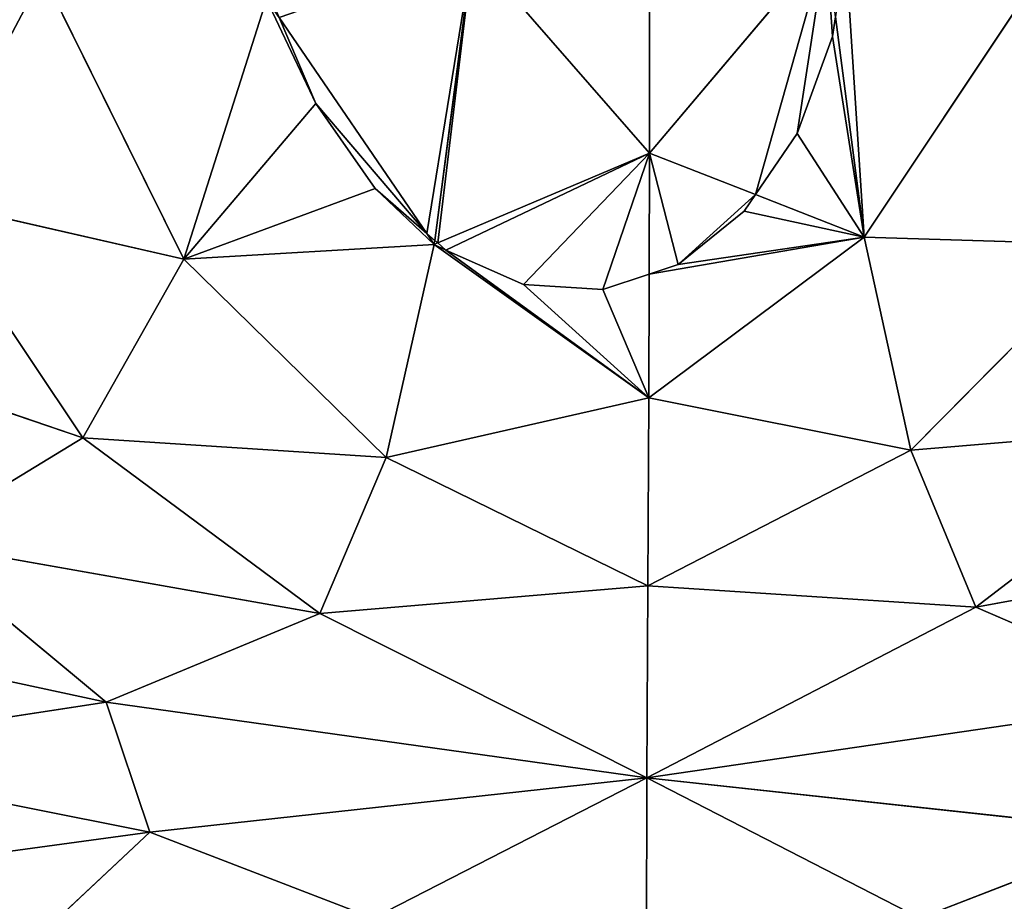
# Model space of a CAD drawing. Extents: x 0 to 2274, y 0 to 2279.
# Drawn here: x 1002 to 1152, y 633 to 767 of the extents above; entities that cross this region are included whole.
import ezdxf

# ---------------------------------------------------------------- set-up
doc = ezdxf.new("R2010")
doc.units = 0
doc.header["$LTSCALE"] = 25.4
doc.layers.get('0').update_dxf_attribs({"color": 13, "linetype": 'CONTINUOUS'})

msp = doc.modelspace()

# ---------------------------------------------------------------- linework, layer by layer
at = {"color": 0}
for p, q in [((1097.83, 797.13, 206.09), (1097.83, 747.02, 204.3)), ((1097.83, 797.13, 206.09), (1097.83, 747.02, 204.3)), ((1097.83, 747.02, 204.3), (1124.66, 778.73, 206.53)), ((1097.83, 747.02, 204.3), (1124.66, 778.73, 206.53)), ((1065.27, 733.79, 201.94), (1071.02, 777.8, 206.27)), ((1065.27, 733.79, 201.94), (1071.02, 777.8, 206.27)), ((1071.02, 777.8, 206.27), (1097.83, 747.02, 204.3)), ((1071.02, 777.8, 206.27), (1097.83, 747.02, 204.3)), ((1005.79, 774.15, 203.24), (1027.19, 730.95, 199.86)), ((1005.79, 774.15, 203.24), (1027.19, 730.95, 199.86)), ((1130.44, 734.29, 202.19), (1155.85, 772.42, 205.84)), ((1130.44, 734.29, 202.19), (1155.85, 772.42, 205.84)), ((1027.19, 730.95, 199.86), (1039.71, 770.42, 205.28)), ((1027.19, 730.95, 199.86), (1039.71, 770.42, 205.28)), ((1041.63, 767.61, 205.02), (1064.05, 734.86, 202.03)), ((1047.21, 754.55, 203.68), (1041.63, 767.61, 205.02)), ((1041.63, 767.61, 205.02), (1064.05, 734.86, 202.03)), ((1047.21, 754.55, 203.68), (1041.63, 767.61, 205.02)), ((1126.09, 767.73, 205.46), (1125.65, 764.74, 205.19)), ((1126.09, 767.73, 205.46), (1125.65, 764.74, 205.19)), ((1126.09, 767.73, 205.46), (1130.44, 734.29, 202.19)), ((1126.09, 767.73, 205.46), (1130.44, 734.29, 202.19)), ((1125.65, 764.74, 205.19), (1120.25, 750.01, 203.95)), ((1125.65, 764.74, 205.19), (1120.25, 750.01, 203.95)), ((1056.2, 741.69, 202.51), (1047.21, 754.55, 203.68)), ((1056.2, 741.69, 202.51), (1047.21, 754.55, 203.68)), ((1120.25, 750.01, 203.95), (1113.95, 740.73, 203.26)), ((1120.25, 750.01, 203.95), (1113.95, 740.73, 203.26)), ((1097.83, 747.02, 204.3), (1065.71, 733.4, 201.92)), ((1097.83, 747.02, 204.3), (1065.71, 733.4, 201.92)), ((1097.83, 747.02, 204.3), (1097.8, 728.68, 199.81)), ((1097.83, 747.02, 204.3), (1097.8, 728.68, 199.81)), ((1113.95, 740.73, 203.26), (1097.83, 747.02, 204.3)), ((1113.95, 740.73, 203.26), (1097.83, 747.02, 204.3)), ((1064.05, 734.86, 202.03), (1056.2, 741.69, 202.51)), ((1064.05, 734.86, 202.03), (1056.2, 741.69, 202.51)), ((987.66, 739.97, 197.79), (1011.85, 703.81, 189.25)), ((1027.19, 730.95, 199.86), (987.66, 739.97, 197.79)), ((987.66, 739.97, 197.79), (1011.85, 703.81, 189.25)), ((1027.19, 730.95, 199.86), (987.66, 739.97, 197.79)), ((1112.24, 738.21, 202.59), (1113.95, 740.73, 203.26)), ((1112.24, 738.21, 202.59), (1113.95, 740.73, 203.26)), ((1130.44, 734.29, 202.19), (1113.95, 740.73, 203.26)), ((1130.44, 734.29, 202.19), (1113.95, 740.73, 203.26)), ((1112.24, 738.21, 202.59), (1102.18, 730.13, 200.3)), ((1112.24, 738.21, 202.59), (1102.18, 730.13, 200.3)), ((1064.05, 734.86, 202.03), (1065.27, 733.79, 201.94)), ((1064.05, 734.86, 202.03), (1065.19, 733.18, 201.88)), ((1065.19, 733.18, 201.88), (1065.27, 733.79, 201.94)), ((1065.27, 733.79, 201.94), (1065.71, 733.4, 201.92)), ((1097.76, 709.88, 195.2), (1130.44, 734.29, 202.19)), ((1097.76, 709.88, 195.2), (1130.44, 734.29, 202.19)), ((1130.44, 734.29, 202.19), (1168.32, 733.12, 200.47)), ((1137.54, 701.94, 191.13), (1130.44, 734.29, 202.19)), ((1130.44, 734.29, 202.19), (1168.32, 733.12, 200.47)), ((1137.54, 701.94, 191.13), (1130.44, 734.29, 202.19)), ((1027.19, 730.95, 199.86), (1065.19, 733.18, 201.88)), ((1027.19, 730.95, 199.86), (1065.19, 733.18, 201.88)), ((1065.19, 733.18, 201.88), (1057.89, 700.83, 190.82)), ((1065.19, 733.18, 201.88), (1057.89, 700.83, 190.82)), ((1065.71, 733.4, 201.92), (1065.19, 733.18, 201.88)), ((1065.19, 733.18, 201.88), (1097.76, 709.88, 195.2)), ((1065.19, 733.18, 201.88), (1097.76, 709.88, 195.2)), ((1065.71, 733.4, 201.92), (1066.95, 732.32, 201.62)), ((1065.71, 733.4, 201.92), (1066.95, 732.32, 201.62)), ((1066.95, 732.32, 201.62), (1078.74, 727.09, 199.98)), ((1066.95, 732.32, 201.62), (1078.74, 727.09, 199.98)), ((1168.32, 733.12, 200.47), (1137.54, 701.94, 191.13)), ((1168.32, 733.12, 200.47), (1137.54, 701.94, 191.13)), ((1011.85, 703.81, 189.25), (1027.19, 730.95, 199.86)), ((1011.85, 703.81, 189.25), (1027.19, 730.95, 199.86)), ((1057.89, 700.83, 190.82), (1027.19, 730.95, 199.86)), ((1057.89, 700.83, 190.82), (1027.19, 730.95, 199.86)), ((1102.18, 730.13, 200.3), (1097.8, 728.68, 199.81)), ((1102.18, 730.13, 200.3), (1097.8, 728.68, 199.81)), ((1097.8, 728.68, 199.81), (1090.76, 726.34, 199.44)), ((1097.8, 728.68, 199.81), (1090.76, 726.34, 199.44)), ((1097.8, 728.68, 199.81), (1097.76, 709.88, 195.2)), ((1097.8, 728.68, 199.81), (1097.76, 709.88, 195.2)), ((1078.74, 727.09, 199.98), (1090.76, 726.34, 199.44)), ((1078.74, 727.09, 199.98), (1090.76, 726.34, 199.44)), ((962.32, 720.75, 188.6), (1011.85, 703.81, 189.25)), ((962.32, 720.75, 188.6), (1011.85, 703.81, 189.25)), ((1097.76, 709.88, 195.2), (1057.89, 700.83, 190.82)), ((1097.76, 709.88, 195.2), (1057.89, 700.83, 190.82)), ((1097.76, 709.88, 195.2), (1097.62, 681.36, 179.55)), ((1097.76, 709.88, 195.2), (1097.62, 681.36, 179.55)), ((1137.54, 701.94, 191.13), (1097.76, 709.88, 195.2)), ((1137.54, 701.94, 191.13), (1097.76, 709.88, 195.2)), ((1183.5, 705.79, 189.81), (1137.54, 701.94, 191.13)), ((1183.5, 705.79, 189.81), (1137.54, 701.94, 191.13)), ((1183.5, 705.79, 189.81), (1147.36, 678.13, 175.55)), ((1183.5, 705.79, 189.81), (1147.36, 678.13, 175.55)), ((1011.85, 703.81, 189.25), (986, 688.09, 176.78)), ((1011.85, 703.81, 189.25), (986, 688.09, 176.78)), ((1011.85, 703.81, 189.25), (1047.8, 677.19, 175.29)), ((1011.85, 703.81, 189.25), (1047.8, 677.19, 175.29)), ((1057.89, 700.83, 190.82), (1011.85, 703.81, 189.25)), ((1057.89, 700.83, 190.82), (1011.85, 703.81, 189.25)), ((1097.62, 681.36, 179.55), (1137.54, 701.94, 191.13)), ((1097.62, 681.36, 179.55), (1137.54, 701.94, 191.13)), ((1137.54, 701.94, 191.13), (1147.36, 678.13, 175.55)), ((1137.54, 701.94, 191.13), (1147.36, 678.13, 175.55)), ((1047.8, 677.19, 175.29), (1057.89, 700.83, 190.82)), ((1047.8, 677.19, 175.29), (1057.89, 700.83, 190.82)), ((1057.89, 700.83, 190.82), (1097.62, 681.36, 179.55)), ((1057.89, 700.83, 190.82), (1097.62, 681.36, 179.55)), ((1147.36, 678.13, 175.55), (1209.14, 689.44, 177.16)), ((1147.36, 678.13, 175.55), (1209.14, 689.44, 177.16)), ((986, 688.09, 176.78), (1047.8, 677.19, 175.29)), ((1015.39, 663.71, 162.18), (986, 688.09, 176.78)), ((1015.39, 663.71, 162.18), (986, 688.09, 176.78)), ((986, 688.09, 176.78), (1047.8, 677.19, 175.29)), ((1097.62, 681.36, 179.55), (1047.8, 677.19, 175.29)), ((1097.62, 681.36, 179.55), (1047.8, 677.19, 175.29)), ((1097.62, 681.36, 179.55), (1097.45, 652.21, 160.41)), ((1097.62, 681.36, 179.55), (1097.45, 652.21, 160.41)), ((1147.36, 678.13, 175.55), (1097.62, 681.36, 179.55)), ((1147.36, 678.13, 175.55), (1097.62, 681.36, 179.55)), ((1015.39, 663.71, 162.18), (948.87, 678.05, 163.68)), ((1015.39, 663.71, 162.18), (948.87, 678.05, 163.68)), ((1047.8, 677.19, 175.29), (1015.39, 663.71, 162.18)), ((1047.8, 677.19, 175.29), (1015.39, 663.71, 162.18)), ((1047.8, 677.19, 175.29), (1097.45, 652.21, 160.41)), ((1047.8, 677.19, 175.29), (1097.45, 652.21, 160.41)), ((1147.36, 678.13, 175.55), (1097.45, 652.21, 160.41)), ((1147.36, 678.13, 175.55), (1097.45, 652.21, 160.41)), ((1179.55, 664.2, 162.32), (1147.36, 678.13, 175.55)), ((1179.55, 664.2, 162.32), (1147.36, 678.13, 175.55)), ((963.12, 655.7, 150.53), (1015.39, 663.71, 162.18)), ((963.12, 655.7, 150.53), (1015.39, 663.71, 162.18)), ((1097.45, 652.21, 160.41), (1015.39, 663.71, 162.18)), ((1015.39, 663.71, 162.18), (1022.03, 644, 153.92)), ((1097.45, 652.21, 160.41), (1015.39, 663.71, 162.18)), ((1015.39, 663.71, 162.18), (1022.03, 644, 153.92)), ((1179.55, 664.2, 162.32), (1097.45, 652.21, 160.41)), ((1179.55, 664.2, 162.32), (1097.45, 652.21, 160.41)), ((1022.03, 644, 153.92), (963.12, 655.7, 150.53)), ((1022.03, 644, 153.92), (963.12, 655.7, 150.53)), ((1022.03, 644, 153.92), (1097.45, 652.21, 160.41)), ((1022.03, 644, 153.92), (1097.45, 652.21, 160.41)), ((1055.92, 630.96, 166.71), (1097.45, 652.21, 160.41)), ((1055.92, 630.96, 166.71), (1097.45, 652.21, 160.41)), ((1097.45, 652.21, 160.41), (1097.41, 627.55, 174.33)), ((1097.45, 652.21, 160.41), (1097.41, 627.55, 174.33)), ((1097.45, 652.21, 160.41), (1138.9, 630.96, 166.71)), ((1097.45, 652.21, 160.41), (1172.8, 644.07, 153.94)), ((1097.45, 652.21, 160.41), (1138.9, 630.96, 166.71)), ((1097.45, 652.21, 160.41), (1172.8, 644.07, 153.94)), ((963.71, 636.03, 143.22), (1022.03, 644, 153.92)), ((963.71, 636.03, 143.22), (1022.03, 644, 153.92)), ((1001.84, 625.07, 158.83), (1022.03, 644, 153.92)), ((1001.84, 625.07, 158.83), (1022.03, 644, 153.92)), ((1022.03, 644, 153.92), (1055.92, 630.96, 166.71)), ((1022.03, 644, 153.92), (1055.92, 630.96, 166.71)), ((1138.9, 630.96, 166.71), (1172.8, 644.07, 153.94)), ((1138.9, 630.96, 166.71), (1172.8, 644.07, 153.94))]:
    msp.add_line(p, q, dxfattribs=at)

# ---------------------------------------------------------------- meshes
at = {"color": 43}
mesh = msp.add_polyface(dxfattribs=at)
corners = [(1097.83, 797.13, 206.09), (1071.02, 777.8, 206.27), (1097.83, 747.02, 204.3)]
mesh.append_faces([[corners[k] for k in face] for face in [(0, 1, 2)]], dxfattribs={"color": 43})
mesh = msp.add_polyface(dxfattribs=at)
corners = [(1124.66, 778.73, 206.53), (1097.83, 797.13, 206.09), (1097.83, 747.02, 204.3)]
mesh.append_faces([[corners[k] for k in face] for face in [(0, 1, 2)]], dxfattribs={"color": 43})
at = {"color": 95}
mesh = msp.add_polyface(dxfattribs=at)
corners = [(1005.79, 774.15, 203.24), (972.7, 788.92, 198.9), (987.66, 739.97, 197.79)]
mesh.append_faces([[corners[k] for k in face] for face in [(0, 1, 2)]], dxfattribs={"color": 95})
at = {"color": 43}
mesh = msp.add_polyface(dxfattribs=at)
corners = [(1113.95, 740.73, 203.26), (1124.66, 778.73, 206.53), (1097.83, 747.02, 204.3), (1120.25, 750.01, 203.95), (1125.65, 764.74, 205.19), (1126.09, 767.73, 205.46)]
mesh.append_faces([[corners[k] for k in face] for face in [(0, 1, 2), (1, 4, 5)]], dxfattribs={"vtx0": -1, "color": 43})
mesh.append_faces([[corners[k] for k in face] for face in [(1, 0, 3), (1, 3, 4)]], dxfattribs={"vtx0": -1, "vtx2": -1, "color": 43})
mesh = msp.add_polyface(dxfattribs=at)
corners = [(1040.6, 770.02, 205.25), (1071.02, 777.8, 206.27), (1040.47, 770.6, 205.3), (1041.63, 767.61, 205.02), (1064.05, 734.86, 202.03), (1065.27, 733.79, 201.94)]
mesh.append_faces([[corners[k] for k in face] for face in [(0, 1, 2), (1, 4, 5)]], dxfattribs={"vtx0": -1, "color": 43})
mesh.append_faces([[corners[k] for k in face] for face in [(1, 0, 3), (1, 3, 4)]], dxfattribs={"vtx0": -1, "vtx2": -1, "color": 43})
mesh = msp.add_polyface(dxfattribs=at)
corners = [(1065.71, 733.4, 201.92), (1071.02, 777.8, 206.27), (1065.27, 733.79, 201.94), (1097.83, 747.02, 204.3)]
mesh.append_faces([[corners[k] for k in face] for face in [(0, 1, 2), (1, 0, 3)]], dxfattribs={"vtx0": -1, "color": 43})
at = {"color": 95}
mesh = msp.add_polyface(dxfattribs=at)
corners = [(1130.44, 734.29, 202.19), (1127.62, 778.14, 206.47), (1126.09, 767.73, 205.46), (1155.85, 772.42, 205.84)]
mesh.append_faces([[corners[k] for k in face] for face in [(0, 1, 2), (1, 0, 3)]], dxfattribs={"vtx0": -1, "color": 95})
mesh = msp.add_polyface(dxfattribs=at)
corners = [(1027.19, 730.95, 199.86), (1005.79, 774.15, 203.24), (987.66, 739.97, 197.79)]
mesh.append_faces([[corners[k] for k in face] for face in [(0, 1, 2)]], dxfattribs={"color": 95})
mesh = msp.add_polyface(dxfattribs=at)
corners = [(1039.71, 770.42, 205.28), (1005.79, 774.15, 203.24), (1027.19, 730.95, 199.86)]
mesh.append_faces([[corners[k] for k in face] for face in [(0, 1, 2)]], dxfattribs={"color": 95})
mesh = msp.add_polyface(dxfattribs=at)
corners = [(1168.32, 733.12, 200.47), (1155.85, 772.42, 205.84), (1130.44, 734.29, 202.19)]
mesh.append_faces([[corners[k] for k in face] for face in [(0, 1, 2)]], dxfattribs={"color": 95})
mesh = msp.add_polyface(dxfattribs=at)
corners = [(1027.19, 730.95, 199.86), (1047.21, 754.55, 203.68), (1039.71, 770.42, 205.28), (1056.2, 741.69, 202.51), (1065.19, 733.18, 201.88), (1041.63, 767.61, 205.02), (1064.05, 734.86, 202.03)]
mesh.append_faces([[corners[k] for k in face] for face in [(2, 1, 5), (3, 4, 6)]], dxfattribs={"vtx0": -1, "color": 95})
mesh.append_faces([[corners[k] for k in face] for face in [(0, 1, 2), (1, 0, 3)]], dxfattribs={"vtx0": -1, "vtx1": -1, "color": 95})
mesh.append_faces([[corners[k] for k in face] for face in [(3, 0, 4)]], dxfattribs={"vtx0": -1, "vtx2": -1, "color": 95})
at = {"color": 43}
mesh = msp.add_polyface(dxfattribs=at)
corners = [(1047.21, 754.55, 203.68), (1064.05, 734.86, 202.03), (1041.63, 767.61, 205.02), (1056.2, 741.69, 202.51)]
mesh.append_faces([[corners[k] for k in face] for face in [(0, 1, 2), (1, 0, 3)]], dxfattribs={"vtx0": -1, "color": 43})
at = {"color": 95}
mesh = msp.add_polyface(dxfattribs=at)
corners = [(1130.44, 734.29, 202.19), (1120.25, 750.01, 203.95), (1113.95, 740.73, 203.26), (1125.65, 764.74, 205.19), (1126.09, 767.73, 205.46)]
mesh.append_faces([[corners[k] for k in face] for face in [(0, 1, 2), (3, 0, 4)]], dxfattribs={"vtx0": -1, "color": 95})
mesh.append_faces([[corners[k] for k in face] for face in [(1, 0, 3)]], dxfattribs={"vtx0": -1, "vtx1": -1, "color": 95})
at = {"color": 43}
mesh = msp.add_polyface(dxfattribs=at)
corners = [(1066.95, 732.32, 201.62), (1097.83, 747.02, 204.3), (1065.71, 733.4, 201.92), (1078.74, 727.09, 199.98), (1090.76, 726.34, 199.44), (1097.8, 728.68, 199.81)]
mesh.append_faces([[corners[k] for k in face] for face in [(0, 1, 2), (1, 4, 5)]], dxfattribs={"vtx0": -1, "color": 43})
mesh.append_faces([[corners[k] for k in face] for face in [(1, 0, 3), (1, 3, 4)]], dxfattribs={"vtx0": -1, "vtx2": -1, "color": 43})
mesh = msp.add_polyface(dxfattribs=at)
corners = [(1102.18, 730.13, 200.3), (1097.83, 747.02, 204.3), (1097.8, 728.68, 199.81), (1113.95, 740.73, 203.26), (1112.24, 738.21, 202.59)]
mesh.append_faces([[corners[k] for k in face] for face in [(0, 1, 2), (3, 0, 4)]], dxfattribs={"vtx0": -1, "color": 43})
mesh.append_faces([[corners[k] for k in face] for face in [(1, 0, 3)]], dxfattribs={"vtx0": -1, "vtx1": -1, "color": 43})
at = {"color": 95}
mesh = msp.add_polyface(dxfattribs=at)
corners = [(1011.85, 703.81, 189.25), (987.66, 739.97, 197.79), (962.32, 720.75, 188.6)]
mesh.append_faces([[corners[k] for k in face] for face in [(0, 1, 2)]], dxfattribs={"color": 95})
mesh = msp.add_polyface(dxfattribs=at)
corners = [(1027.19, 730.95, 199.86), (987.66, 739.97, 197.79), (1011.85, 703.81, 189.25)]
mesh.append_faces([[corners[k] for k in face] for face in [(0, 1, 2)]], dxfattribs={"color": 95})
mesh = msp.add_polyface(dxfattribs=at)
corners = [(1130.44, 734.29, 202.19), (1097.8, 728.68, 199.81), (1097.76, 709.88, 195.2), (1102.18, 730.13, 200.3), (1112.24, 738.21, 202.59), (1113.95, 740.73, 203.26)]
mesh.append_faces([[corners[k] for k in face] for face in [(0, 1, 2), (4, 0, 5)]], dxfattribs={"vtx0": -1, "color": 95})
mesh.append_faces([[corners[k] for k in face] for face in [(1, 0, 3), (3, 0, 4)]], dxfattribs={"vtx0": -1, "vtx1": -1, "color": 95})
mesh = msp.add_polyface(dxfattribs=at)
corners = [(1137.54, 701.94, 191.13), (1130.44, 734.29, 202.19), (1097.76, 709.88, 195.2)]
mesh.append_faces([[corners[k] for k in face] for face in [(0, 1, 2)]], dxfattribs={"color": 95})
mesh = msp.add_polyface(dxfattribs=at)
corners = [(1168.32, 733.12, 200.47), (1130.44, 734.29, 202.19), (1137.54, 701.94, 191.13)]
mesh.append_faces([[corners[k] for k in face] for face in [(0, 1, 2)]], dxfattribs={"color": 95})
mesh = msp.add_polyface(dxfattribs=at)
corners = [(1065.19, 733.18, 201.88), (1027.19, 730.95, 199.86), (1057.89, 700.83, 190.82)]
mesh.append_faces([[corners[k] for k in face] for face in [(0, 1, 2)]], dxfattribs={"color": 95})
mesh = msp.add_polyface(dxfattribs=at)
corners = [(1097.76, 709.88, 195.2), (1065.19, 733.18, 201.88), (1057.89, 700.83, 190.82)]
mesh.append_faces([[corners[k] for k in face] for face in [(0, 1, 2)]], dxfattribs={"color": 95})
mesh = msp.add_polyface(dxfattribs=at)
corners = [(1065.19, 733.18, 201.88), (1066.95, 732.32, 201.62), (1065.71, 733.4, 201.92), (1097.76, 709.88, 195.2), (1078.74, 727.09, 199.98), (1090.76, 726.34, 199.44), (1097.8, 728.68, 199.81)]
mesh.append_faces([[corners[k] for k in face] for face in [(0, 1, 2), (5, 3, 6)]], dxfattribs={"vtx0": -1, "color": 95})
mesh.append_faces([[corners[k] for k in face] for face in [(1, 3, 4), (4, 3, 5)]], dxfattribs={"vtx0": -1, "vtx1": -1, "color": 95})
mesh.append_faces([[corners[k] for k in face] for face in [(1, 0, 3)]], dxfattribs={"vtx0": -1, "vtx2": -1, "color": 95})
mesh = msp.add_polyface(dxfattribs=at)
corners = [(1183.5, 705.79, 189.81), (1168.32, 733.12, 200.47), (1137.54, 701.94, 191.13)]
mesh.append_faces([[corners[k] for k in face] for face in [(0, 1, 2)]], dxfattribs={"color": 95})
mesh = msp.add_polyface(dxfattribs=at)
corners = [(1057.89, 700.83, 190.82), (1027.19, 730.95, 199.86), (1011.85, 703.81, 189.25)]
mesh.append_faces([[corners[k] for k in face] for face in [(0, 1, 2)]], dxfattribs={"color": 95})
mesh = msp.add_polyface(dxfattribs=at)
corners = [(1011.85, 703.81, 189.25), (962.32, 720.75, 188.6), (986, 688.09, 176.78)]
mesh.append_faces([[corners[k] for k in face] for face in [(0, 1, 2)]], dxfattribs={"color": 95})
mesh = msp.add_polyface(dxfattribs=at)
corners = [(1097.76, 709.88, 195.2), (1057.89, 700.83, 190.82), (1097.62, 681.36, 179.55)]
mesh.append_faces([[corners[k] for k in face] for face in [(0, 1, 2)]], dxfattribs={"color": 95})
mesh = msp.add_polyface(dxfattribs=at)
corners = [(1137.54, 701.94, 191.13), (1097.76, 709.88, 195.2), (1097.62, 681.36, 179.55)]
mesh.append_faces([[corners[k] for k in face] for face in [(0, 1, 2)]], dxfattribs={"color": 95})
mesh = msp.add_polyface(dxfattribs=at)
corners = [(1183.5, 705.79, 189.81), (1137.54, 701.94, 191.13), (1147.36, 678.13, 175.55)]
mesh.append_faces([[corners[k] for k in face] for face in [(0, 1, 2)]], dxfattribs={"color": 95})
mesh = msp.add_polyface(dxfattribs=at)
corners = [(1209.14, 689.44, 177.16), (1183.5, 705.79, 189.81), (1147.36, 678.13, 175.55)]
mesh.append_faces([[corners[k] for k in face] for face in [(0, 1, 2)]], dxfattribs={"color": 95})
mesh = msp.add_polyface(dxfattribs=at)
corners = [(1047.8, 677.19, 175.29), (1011.85, 703.81, 189.25), (986, 688.09, 176.78)]
mesh.append_faces([[corners[k] for k in face] for face in [(0, 1, 2)]], dxfattribs={"color": 95})
mesh = msp.add_polyface(dxfattribs=at)
corners = [(1057.89, 700.83, 190.82), (1011.85, 703.81, 189.25), (1047.8, 677.19, 175.29)]
mesh.append_faces([[corners[k] for k in face] for face in [(0, 1, 2)]], dxfattribs={"color": 95})
mesh = msp.add_polyface(dxfattribs=at)
corners = [(1147.36, 678.13, 175.55), (1137.54, 701.94, 191.13), (1097.62, 681.36, 179.55)]
mesh.append_faces([[corners[k] for k in face] for face in [(0, 1, 2)]], dxfattribs={"color": 95})
mesh = msp.add_polyface(dxfattribs=at)
corners = [(1097.62, 681.36, 179.55), (1057.89, 700.83, 190.82), (1047.8, 677.19, 175.29)]
mesh.append_faces([[corners[k] for k in face] for face in [(0, 1, 2)]], dxfattribs={"color": 95})
mesh = msp.add_polyface(dxfattribs=at)
corners = [(1209.14, 689.44, 177.16), (1147.36, 678.13, 175.55), (1179.55, 664.2, 162.32)]
mesh.append_faces([[corners[k] for k in face] for face in [(0, 1, 2)]], dxfattribs={"color": 95})
mesh = msp.add_polyface(dxfattribs=at)
corners = [(1015.39, 663.71, 162.18), (986, 688.09, 176.78), (948.87, 678.05, 163.68)]
mesh.append_faces([[corners[k] for k in face] for face in [(0, 1, 2)]], dxfattribs={"color": 95})
mesh = msp.add_polyface(dxfattribs=at)
corners = [(1047.8, 677.19, 175.29), (986, 688.09, 176.78), (1015.39, 663.71, 162.18)]
mesh.append_faces([[corners[k] for k in face] for face in [(0, 1, 2)]], dxfattribs={"color": 95})
mesh = msp.add_polyface(dxfattribs=at)
corners = [(1097.62, 681.36, 179.55), (1047.8, 677.19, 175.29), (1097.45, 652.21, 160.41)]
mesh.append_faces([[corners[k] for k in face] for face in [(0, 1, 2)]], dxfattribs={"color": 95})
mesh = msp.add_polyface(dxfattribs=at)
corners = [(1147.36, 678.13, 175.55), (1097.62, 681.36, 179.55), (1097.45, 652.21, 160.41)]
mesh.append_faces([[corners[k] for k in face] for face in [(0, 1, 2)]], dxfattribs={"color": 95})
mesh = msp.add_polyface(dxfattribs=at)
corners = [(1015.39, 663.71, 162.18), (948.87, 678.05, 163.68), (963.12, 655.7, 150.53)]
mesh.append_faces([[corners[k] for k in face] for face in [(0, 1, 2)]], dxfattribs={"color": 95})
mesh = msp.add_polyface(dxfattribs=at)
corners = [(1097.45, 652.21, 160.41), (1047.8, 677.19, 175.29), (1015.39, 663.71, 162.18)]
mesh.append_faces([[corners[k] for k in face] for face in [(0, 1, 2)]], dxfattribs={"color": 95})
mesh = msp.add_polyface(dxfattribs=at)
corners = [(1179.55, 664.2, 162.32), (1147.36, 678.13, 175.55), (1097.45, 652.21, 160.41)]
mesh.append_faces([[corners[k] for k in face] for face in [(0, 1, 2)]], dxfattribs={"color": 95})
mesh = msp.add_polyface(dxfattribs=at)
corners = [(1022.03, 644, 153.92), (1015.39, 663.71, 162.18), (963.12, 655.7, 150.53)]
mesh.append_faces([[corners[k] for k in face] for face in [(0, 1, 2)]], dxfattribs={"color": 95})
mesh = msp.add_polyface(dxfattribs=at)
corners = [(1097.45, 652.21, 160.41), (1015.39, 663.71, 162.18), (1022.03, 644, 153.92)]
mesh.append_faces([[corners[k] for k in face] for face in [(0, 1, 2)]], dxfattribs={"color": 95})
mesh = msp.add_polyface(dxfattribs=at)
corners = [(1179.55, 664.2, 162.32), (1097.45, 652.21, 160.41), (1172.8, 644.07, 153.94)]
mesh.append_faces([[corners[k] for k in face] for face in [(0, 1, 2)]], dxfattribs={"color": 95})
mesh = msp.add_polyface(dxfattribs=at)
corners = [(1022.03, 644, 153.92), (963.12, 655.7, 150.53), (963.71, 636.03, 143.22)]
mesh.append_faces([[corners[k] for k in face] for face in [(0, 1, 2)]], dxfattribs={"color": 95})
mesh = msp.add_polyface(dxfattribs=at)
corners = [(1097.45, 652.21, 160.41), (1022.03, 644, 153.92), (1055.92, 630.96, 166.71)]
mesh.append_faces([[corners[k] for k in face] for face in [(0, 1, 2)]], dxfattribs={"color": 95})
mesh = msp.add_polyface(dxfattribs=at)
corners = [(1097.45, 652.21, 160.41), (1055.92, 630.96, 166.71), (1097.41, 627.55, 174.33)]
mesh.append_faces([[corners[k] for k in face] for face in [(0, 1, 2)]], dxfattribs={"color": 95})
mesh = msp.add_polyface(dxfattribs=at)
corners = [(1138.9, 630.96, 166.71), (1097.45, 652.21, 160.41), (1097.41, 627.55, 174.33)]
mesh.append_faces([[corners[k] for k in face] for face in [(0, 1, 2)]], dxfattribs={"color": 95})
mesh = msp.add_polyface(dxfattribs=at)
corners = [(1172.8, 644.07, 153.94), (1097.45, 652.21, 160.41), (1138.9, 630.96, 166.71)]
mesh.append_faces([[corners[k] for k in face] for face in [(0, 1, 2)]], dxfattribs={"color": 95})
mesh = msp.add_polyface(dxfattribs=at)
corners = [(1022.03, 644, 153.92), (963.71, 636.03, 143.22), (1001.84, 625.07, 158.83)]
mesh.append_faces([[corners[k] for k in face] for face in [(0, 1, 2)]], dxfattribs={"color": 95})
mesh = msp.add_polyface(dxfattribs=at)
corners = [(1055.92, 630.96, 166.71), (1022.03, 644, 153.92), (1001.84, 625.07, 158.83)]
mesh.append_faces([[corners[k] for k in face] for face in [(0, 1, 2)]], dxfattribs={"color": 95})
mesh = msp.add_polyface(dxfattribs=at)
corners = [(1192.96, 625.07, 158.83), (1172.8, 644.07, 153.94), (1138.9, 630.96, 166.71)]
mesh.append_faces([[corners[k] for k in face] for face in [(0, 1, 2)]], dxfattribs={"color": 95})

doc.saveas('drawing.dxf')
